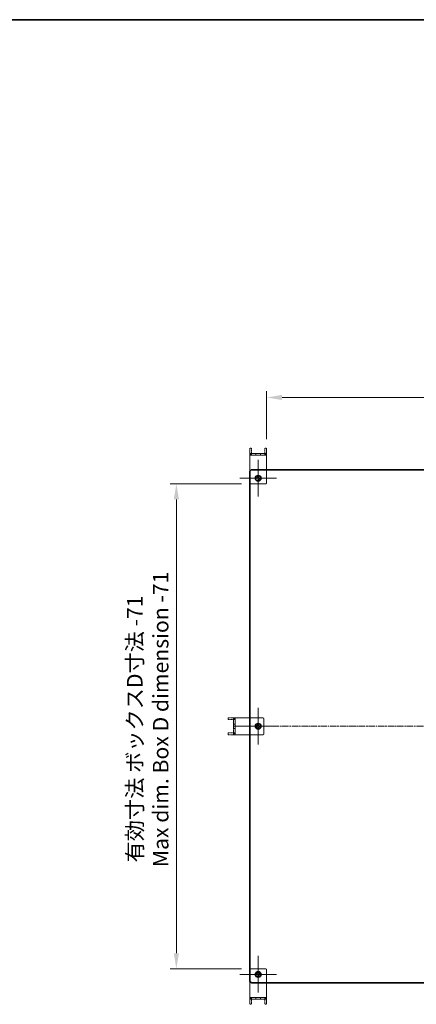
# Model space of a CAD drawing. Units: millimetres. Extents: x 0 to 2952, y 0 to 1546.
# Drawn here: x 1519 to 1871, y 674 to 1546 of the extents above; entities that cross this region are included whole.
import ezdxf

# ---------------------------------------------------------------- set-up
doc = ezdxf.new("R2010")
doc.units = ezdxf.units.MM
doc.linetypes.add('CHAIN', pattern=[0.3543, 0.2362, -0.0295, 0.0591, -0.0295])
doc.linetypes.add('DASH_DOUBLE_DOT', pattern=[0.4398, 0.24, -0.06, 0.0098, -0.06, 0.01, -0.06])
doc.layers.get('Defpoints').update_dxf_attribs({"lineweight": 25})
for name, color, linetype, lineweight in [('Border (ISO)', 7, 'Continuous', 35), ('Center Mark (ISO)', 131, 'Continuous', 18), ('Centerline (ISO)', 131, 'Continuous', 18), ('Dimension (ISO)', 7, 'Continuous', 18), ('Visible (ISO)', 7, 'Continuous', 35), ('Visible Narrow (ISO)', 7, 'Continuous', 25)]:
    doc.layers.add(name, color=color, linetype=linetype, lineweight=lineweight)
doc.styles.add('Note Text (TK)', font='txt')
doc.dimstyles.new('Default - Method 1b (TK)', dxfattribs={"dimtxt": 2.5, "dimasz": 2.5, "dimexe": 1, "dimexo": 1.5, "dimgap": 1, "dimtad": 1, "dimtoh": 1, "dimrnd": 1e-08, "dimdsep": 46, "dimtxsty": 'Note Text (TK)', "dimcen": 0.09, "dimdle": 5, "dimclrd": 100, "dimclre": 100, "dimclrt": 7, "dimadec": 1, "dimazin": 1, "dimtfac": 1, "dimtmove": 0, "dimatfit": 3, "dimfxl": 1, "dimtolj": 1, "dimlwd": -1, "dimlwe": -1, "dimarcsym": 0})

# ---------------------------------------------------------------- blocks, each defined once
blk = doc.blocks.new('図面枠 tk図枠')
at = {"layer": 'Border (ISO)'}
blk.add_line((14.5, 289), (405.5, 289), dxfattribs=at)
blk = doc.blocks.new('*D43')
at = {"layer": 'Defpoints', "color": 0}
for p in [(2362.31, 1211.18), (1738.31, 1166.18), (2362.31, 1166.18)]:
    blk.add_point(p, dxfattribs=at)
at = {"layer": 'Dimension (ISO)', "color": 100}
for p, q in [((1738.31, 1174.43), (1738.31, 1216.68)), ((1752.06, 1211.18), (2348.56, 1211.18)), ((2362.31, 1174.43), (2362.31, 1216.68))]:
    blk.add_line(p, q, dxfattribs=at)
for points in [[(1752.06, 1213.48), (1752.06, 1208.89), (1738.31, 1211.18)], [(2348.56, 1213.48), (2348.56, 1208.89), (2362.31, 1211.18)]]:
    blk.add_solid(points, dxfattribs=at)
at = {"layer": 'Dimension (ISO)', "color": 7, "insert": (1923.4, 1236.54), "char_height": 13.75, "attachment_point": 4, "style": 'Note Text (TK)'}
blk.add_mtext('\\A1; \\fＭＳ Ｐゴシック|b0|i0;\\H13.7500;有効寸法 ボックスW寸法 -76\\P\\fＭＳ Ｐゴシック|b0|i0;\\H13.7500;Max dim. Box W dimension -76', dxfattribs=at)
blk = doc.blocks.new('*D44')
at = {"layer": 'Defpoints', "color": 0}
for p in [(1724.31, 1134.68), (1658.31, 705.68), (1724.31, 705.68)]:
    blk.add_point(p, dxfattribs=at)
at = {"layer": 'Dimension (ISO)', "color": 100}
for p, q in [((1716.06, 1134.68), (1652.81, 1134.68)), ((1658.31, 1120.93), (1658.31, 719.43)), ((1716.06, 705.68), (1652.81, 705.68))]:
    blk.add_line(p, q, dxfattribs=at)
for points in [[(1656.02, 1120.93), (1660.6, 1120.93), (1658.31, 1134.68)], [(1656.02, 719.43), (1660.6, 719.43), (1658.31, 705.68)]]:
    blk.add_solid(points, dxfattribs=at)
at = {"layer": 'Dimension (ISO)', "color": 7, "insert": (1632.95, 795.54), "char_height": 13.75, "attachment_point": 4, "rotation": 90, "style": 'Note Text (TK)'}
blk.add_mtext('\\A1; \\fＭＳ Ｐゴシック|b0|i0;\\H13.7500;有効寸法 ボックスD寸法 -71\\P\\fＭＳ Ｐゴシック|b0|i0;\\H13.7500;Max dim. Box D dimension -71', dxfattribs=at)

msp = doc.modelspace()

# ---------------------------------------------------------------- linework, layer by layer
at = {"layer": 'Center Mark (ISO)', "linetype": 'CHAIN', "ltscale": 6.566126}
for p, q in [((1730.8113, 1155.9347), (1730.8113, 1123.4347)), ((1747.0613, 1139.6847), (1714.5613, 1139.6847)), ((1730.8113, 936.4347), (1730.8113, 903.9347)), ((1747.0613, 920.1847), (1714.5613, 920.1847)), ((1730.8113, 716.9347), (1730.8113, 684.4347)), ((1747.0613, 700.6847), (1714.5613, 700.6847))]:
    msp.add_line(p, q, dxfattribs=at)
at = {"layer": 'Centerline (ISO)', "linetype": 'CHAIN', "ltscale": 23.990969}
msp.add_line((1709.5613, 920.1847), (2391.0613, 920.1847), dxfattribs=at)
at = {"layer": 'Visible (ISO)', "color": 4, "linetype": 'DASH_DOUBLE_DOT', "lineweight": 18, "ltscale": 0.260316}
for p, q in [((1724.9103, 1166.1847), (1723.3103, 1166.1847)), ((1724.9103, 1166.1847), (1723.3103, 1166.1847)), ((1723.3113, 1161.6847), (1723.3113, 1160.0847)), ((1723.3113, 1161.6847), (1723.3113, 1160.0847)), ((1723.3113, 1160.0847), (1723.3113, 1161.6847)), ((1723.3113, 1161.6847), (1723.3113, 1160.0847)), ((1724.9213, 1161.6847), (1724.9213, 1160.0847)), ((1724.9213, 1161.6847), (1724.9213, 1160.0847)), ((1724.9213, 1161.6847), (1724.9213, 1160.0847)), ((1724.9213, 1161.6847), (1724.9213, 1160.0847)), ((1728.8113, 1160.0847), (1728.8113, 1161.6847)), ((1732.8113, 1160.0847), (1732.8113, 1161.6847)), ((1736.7013, 1161.6847), (1736.7013, 1160.0847)), ((1736.7013, 1161.6847), (1736.7013, 1160.0847)), ((1736.7013, 1161.6847), (1736.7013, 1160.0847)), ((1736.7013, 1161.6847), (1736.7013, 1160.0847)), ((1736.7123, 1166.1847), (1738.3123, 1166.1847)), ((1736.7123, 1166.1847), (1738.3123, 1166.1847)), ((1738.3113, 1160.0847), (1738.3113, 1161.6847)), ((1738.3113, 1161.6847), (1738.3113, 1160.0847)), ((1738.3113, 1160.0847), (1738.3113, 1161.6847)), ((1738.3113, 1160.0847), (1738.3113, 1161.6847)), ((1704.3113, 926.0857), (1704.3113, 927.6857)), ((1704.3113, 926.0857), (1704.3113, 927.6857)), ((1710.4113, 927.6847), (1708.8113, 927.6847)), ((1708.8113, 927.6847), (1710.4113, 927.6847)), ((1710.4113, 927.6847), (1708.8113, 927.6847)), ((1710.4113, 927.6847), (1708.8113, 927.6847)), ((1708.8113, 926.0747), (1710.4113, 926.0747)), ((1708.8113, 926.0747), (1710.4113, 926.0747)), ((1708.8113, 926.0747), (1710.4113, 926.0747)), ((1708.8113, 926.0747), (1710.4113, 926.0747)), ((1710.4113, 922.1847), (1708.8113, 922.1847)), ((1710.4113, 918.1847), (1708.8113, 918.1847)), ((1704.3113, 914.2837), (1704.3113, 912.6837)), ((1704.3113, 914.2837), (1704.3113, 912.6837)), ((1708.8113, 914.2947), (1710.4113, 914.2947)), ((1708.8113, 914.2947), (1710.4113, 914.2947)), ((1708.8113, 914.2947), (1710.4113, 914.2947)), ((1708.8113, 914.2947), (1710.4113, 914.2947)), ((1708.8113, 912.6847), (1710.4113, 912.6847)), ((1708.8113, 912.6847), (1710.4113, 912.6847)), ((1710.4113, 912.6847), (1708.8113, 912.6847)), ((1708.8113, 912.6847), (1710.4113, 912.6847)), ((1723.3113, 680.2847), (1723.3113, 678.6847)), ((1723.3113, 678.6847), (1723.3113, 680.2847)), ((1723.3113, 680.2847), (1723.3113, 678.6847)), ((1723.3113, 680.2847), (1723.3113, 678.6847)), ((1724.9213, 678.6847), (1724.9213, 680.2847)), ((1724.9213, 678.6847), (1724.9213, 680.2847)), ((1724.9213, 678.6847), (1724.9213, 680.2847)), ((1724.9213, 678.6847), (1724.9213, 680.2847)), ((1728.8113, 680.2847), (1728.8113, 678.6847)), ((1732.8113, 680.2847), (1732.8113, 678.6847)), ((1736.7013, 678.6847), (1736.7013, 680.2847)), ((1736.7013, 678.6847), (1736.7013, 680.2847)), ((1736.7013, 678.6847), (1736.7013, 680.2847)), ((1736.7013, 678.6847), (1736.7013, 680.2847)), ((1738.3113, 678.6847), (1738.3113, 680.2847)), ((1738.3113, 678.6847), (1738.3113, 680.2847)), ((1738.3113, 680.2847), (1738.3113, 678.6847)), ((1738.3113, 678.6847), (1738.3113, 680.2847)), ((1724.9103, 674.1847), (1723.3103, 674.1847)), ((1724.9103, 674.1847), (1723.3103, 674.1847)), ((1736.7123, 674.1847), (1738.3123, 674.1847)), ((1736.7123, 674.1847), (1738.3123, 674.1847))]:
    msp.add_line(p, q, dxfattribs=at)
at = {"layer": 'Visible (ISO)', "color": 4, "linetype": 'DASH_DOUBLE_DOT', "lineweight": 18, "ltscale": 0.732158}
for p, q in [((1723.3103, 1166.1847), (1723.3103, 1161.6857)), ((1723.3103, 1161.6857), (1723.3103, 1166.1847)), ((1724.9103, 1166.1847), (1724.9103, 1161.6857)), ((1724.9103, 1166.1847), (1724.9103, 1161.6857)), ((1736.7123, 1166.1847), (1736.7123, 1161.6857)), ((1736.7123, 1166.1847), (1736.7123, 1161.6857)), ((1738.3123, 1166.1847), (1738.3123, 1161.6857)), ((1738.3123, 1161.6857), (1738.3123, 1166.1847)), ((1704.3113, 927.6857), (1708.8103, 927.6857)), ((1708.8103, 927.6857), (1704.3113, 927.6857)), ((1704.3113, 926.0857), (1708.8103, 926.0857)), ((1704.3113, 926.0857), (1708.8103, 926.0857)), ((1704.3113, 914.2837), (1708.8103, 914.2837)), ((1704.3113, 914.2837), (1708.8103, 914.2837)), ((1704.3113, 912.6837), (1708.8103, 912.6837)), ((1708.8103, 912.6837), (1704.3113, 912.6837)), ((1723.3103, 674.1847), (1723.3103, 678.6837)), ((1723.3103, 678.6837), (1723.3103, 674.1847)), ((1724.9103, 674.1847), (1724.9103, 678.6837)), ((1724.9103, 674.1847), (1724.9103, 678.6837)), ((1736.7123, 674.1847), (1736.7123, 678.6837)), ((1736.7123, 674.1847), (1736.7123, 678.6837)), ((1738.3123, 674.1847), (1738.3123, 678.6837)), ((1738.3123, 678.6837), (1738.3123, 674.1847))]:
    msp.add_line(p, q, dxfattribs=at)
at = {"layer": 'Visible (ISO)', "color": 4, "linetype": 'DASH_DOUBLE_DOT', "lineweight": 18, "ltscale": 0.255563}
for p, q in [((1723.3113, 1161.6847), (1724.3113, 1161.6847)), ((1724.3113, 1160.0847), (1723.3113, 1160.0847)), ((1737.3113, 1161.6847), (1738.3113, 1161.6847)), ((1738.3113, 1160.0847), (1737.3113, 1160.0847)), ((1708.8113, 926.6847), (1708.8113, 927.6847)), ((1710.4113, 927.6847), (1710.4113, 926.6847)), ((1708.8113, 912.6847), (1708.8113, 913.6847)), ((1710.4113, 913.6847), (1710.4113, 912.6847)), ((1723.3113, 680.2847), (1724.3113, 680.2847)), ((1737.3113, 680.2847), (1738.3113, 680.2847)), ((1724.3113, 678.6847), (1723.3113, 678.6847)), ((1738.3113, 678.6847), (1737.3113, 678.6847))]:
    msp.add_line(p, q, dxfattribs=at)
at = {"layer": 'Visible (ISO)', "color": 4, "linetype": 'DASH_DOUBLE_DOT', "lineweight": 18, "ltscale": 0.261944}
for p, q in [((1723.3113, 1161.6847), (1724.9213, 1161.6847)), ((1724.9213, 1161.6847), (1723.3113, 1161.6847)), ((1723.3113, 1160.0847), (1724.9213, 1160.0847)), ((1724.9213, 1160.0847), (1723.3113, 1160.0847)), ((1738.3113, 1161.6847), (1736.7013, 1161.6847)), ((1736.7013, 1161.6847), (1738.3113, 1161.6847)), ((1738.3113, 1160.0847), (1736.7013, 1160.0847)), ((1736.7013, 1160.0847), (1738.3113, 1160.0847)), ((1708.8113, 927.6847), (1708.8113, 926.0747)), ((1708.8113, 926.0747), (1708.8113, 927.6847)), ((1710.4113, 927.6847), (1710.4113, 926.0747)), ((1710.4113, 926.0747), (1710.4113, 927.6847)), ((1708.8113, 912.6847), (1708.8113, 914.2947)), ((1708.8113, 914.2947), (1708.8113, 912.6847)), ((1710.4113, 912.6847), (1710.4113, 914.2947)), ((1710.4113, 914.2947), (1710.4113, 912.6847)), ((1723.3113, 680.2847), (1724.9213, 680.2847)), ((1724.9213, 680.2847), (1723.3113, 680.2847)), ((1738.3113, 680.2847), (1736.7013, 680.2847)), ((1736.7013, 680.2847), (1738.3113, 680.2847)), ((1723.3113, 678.6847), (1724.9213, 678.6847)), ((1724.9213, 678.6847), (1723.3113, 678.6847)), ((1738.3113, 678.6847), (1736.7013, 678.6847)), ((1736.7013, 678.6847), (1738.3113, 678.6847))]:
    msp.add_line(p, q, dxfattribs=at)
at = {"layer": 'Visible (ISO)', "color": 4, "linetype": 'DASH_DOUBLE_DOT', "lineweight": 18, "ltscale": 2.441304}
for p, q in [((1738.3113, 1161.6847), (1723.3113, 1161.6847)), ((1723.3113, 1160.0847), (1738.3113, 1160.0847)), ((1708.8113, 927.6847), (1708.8113, 912.6847)), ((1710.4113, 912.6847), (1710.4113, 927.6847)), ((1738.3113, 680.2847), (1723.3113, 680.2847)), ((1723.3113, 678.6847), (1738.3113, 678.6847))]:
    msp.add_line(p, q, dxfattribs=at)
at = {"layer": 'Visible (ISO)', "color": 4, "linetype": 'DASH_DOUBLE_DOT', "lineweight": 18, "ltscale": 0.409217}
for p, q in [((1723.3113, 1161.6847), (1723.3113, 1160.0837)), ((1738.3113, 1160.0837), (1738.3113, 1161.6847)), ((1710.4123, 927.6847), (1708.8113, 927.6847)), ((1708.8113, 912.6847), (1710.4123, 912.6847)), ((1723.3113, 680.2857), (1723.3113, 678.6847)), ((1738.3113, 678.6847), (1738.3113, 680.2857))]:
    msp.add_line(p, q, dxfattribs=at)
at = {"layer": 'Visible (ISO)', "color": 4, "linetype": 'DASH_DOUBLE_DOT', "lineweight": 18, "ltscale": 0.000155663}
for p, q in [((1723.3113, 1160.0847), (1723.3113, 1160.0837)), ((1738.3113, 1160.0847), (1738.3113, 1160.0837)), ((1710.4113, 927.6847), (1710.4123, 927.6847)), ((1710.4113, 912.6847), (1710.4123, 912.6847)), ((1723.3113, 680.2847), (1723.3113, 680.2857)), ((1738.3113, 680.2847), (1738.3113, 680.2857))]:
    msp.add_line(p, q, dxfattribs=at)
at = {"layer": 'Visible (ISO)', "color": 4, "linetype": 'DASH_DOUBLE_DOT', "lineweight": 18, "ltscale": 3.971087}
for p, q in [((1723.3113, 1160.0837), (1723.3113, 1135.6847)), ((1723.3113, 1135.6847), (1723.3113, 1160.0837)), ((1738.3113, 1135.6847), (1738.3113, 1160.0837)), ((1738.3113, 1160.0837), (1738.3113, 1135.6847)), ((1734.8113, 927.6847), (1710.4123, 927.6847)), ((1710.4123, 927.6847), (1734.8113, 927.6847)), ((1710.4123, 912.6847), (1734.8113, 912.6847)), ((1734.8113, 912.6847), (1710.4123, 912.6847)), ((1723.3113, 704.6847), (1723.3113, 680.2857)), ((1723.3113, 680.2857), (1723.3113, 704.6847)), ((1738.3113, 680.2857), (1738.3113, 704.6847)), ((1738.3113, 704.6847), (1738.3113, 680.2857))]:
    msp.add_line(p, q, dxfattribs=at)
at = {"layer": 'Visible (ISO)', "color": 4, "linetype": 'DASH_DOUBLE_DOT', "lineweight": 18, "ltscale": 2.115783}
for p, q in [((1737.3113, 1161.6847), (1724.3113, 1161.6847)), ((1737.3113, 1160.0847), (1724.3113, 1160.0847)), ((1724.3113, 1134.6847), (1737.3113, 1134.6847)), ((1737.3113, 1134.6847), (1724.3113, 1134.6847)), ((1708.8113, 926.6847), (1708.8113, 913.6847)), ((1710.4113, 926.6847), (1710.4113, 913.6847)), ((1735.8113, 913.6847), (1735.8113, 926.6847)), ((1735.8113, 926.6847), (1735.8113, 913.6847)), ((1737.3113, 705.6847), (1724.3113, 705.6847)), ((1724.3113, 705.6847), (1737.3113, 705.6847)), ((1724.3113, 680.2847), (1737.3113, 680.2847)), ((1724.3113, 678.6847), (1737.3113, 678.6847))]:
    msp.add_line(p, q, dxfattribs=at)
at = {"layer": 'Visible (ISO)', "color": 4, "linetype": 'DASH_DOUBLE_DOT', "lineweight": 18, "ltscale": 0.001528}
for p, q in [((1724.9213, 1161.6847), (1724.9113, 1161.6847)), ((1724.9113, 1161.6847), (1724.9213, 1161.6847)), ((1724.9213, 1160.0847), (1724.9113, 1160.0847)), ((1724.9113, 1160.0847), (1724.9213, 1160.0847)), ((1736.7013, 1161.6847), (1736.7113, 1161.6847)), ((1736.7113, 1161.6847), (1736.7013, 1161.6847)), ((1736.7013, 1160.0847), (1736.7113, 1160.0847)), ((1736.7113, 1160.0847), (1736.7013, 1160.0847)), ((1708.8113, 926.0747), (1708.8113, 926.0847)), ((1708.8113, 926.0847), (1708.8113, 926.0747)), ((1710.4113, 926.0747), (1710.4113, 926.0847)), ((1710.4113, 926.0847), (1710.4113, 926.0747)), ((1708.8113, 914.2947), (1708.8113, 914.2847)), ((1708.8113, 914.2847), (1708.8113, 914.2947)), ((1710.4113, 914.2947), (1710.4113, 914.2847)), ((1710.4113, 914.2847), (1710.4113, 914.2947)), ((1724.9213, 680.2847), (1724.9113, 680.2847)), ((1724.9113, 680.2847), (1724.9213, 680.2847)), ((1736.7013, 680.2847), (1736.7113, 680.2847)), ((1736.7113, 680.2847), (1736.7013, 680.2847)), ((1724.9213, 678.6847), (1724.9113, 678.6847)), ((1724.9113, 678.6847), (1724.9213, 678.6847)), ((1736.7013, 678.6847), (1736.7113, 678.6847)), ((1736.7113, 678.6847), (1736.7013, 678.6847))]:
    msp.add_line(p, q, dxfattribs=at)
at = {"layer": 'Visible (ISO)', "color": 4, "linetype": 'DASH_DOUBLE_DOT', "lineweight": 18, "ltscale": 2.045206}
for p, q in [((1728.8113, 1161.6847), (1732.8113, 1161.6847)), ((1732.8113, 1160.0847), (1728.8113, 1160.0847)), ((1708.8113, 918.1847), (1708.8113, 922.1847)), ((1710.4113, 922.1847), (1710.4113, 918.1847)), ((1728.8113, 680.2847), (1732.8113, 680.2847)), ((1732.8113, 678.6847), (1728.8113, 678.6847))]:
    msp.add_line(p, q, dxfattribs=at)
at = {"layer": 'Visible (ISO)'}
for p, q in [((1723.3113, 695.1847), (1723.3113, 1145.1847)), ((1725.3113, 1147.1847), (2375.3113, 1147.1847)), ((2375.3113, 693.1847), (1725.3113, 693.1847))]:
    msp.add_line(p, q, dxfattribs=at)
for centre in [(1730.8113, 1139.6847), (1730.8113, 920.1847), (1730.8113, 700.6847)]:
    msp.add_circle(centre, 2.5, dxfattribs=at)
at = {"layer": 'Visible (ISO)', "color": 4, "linetype": 'DASH_DOUBLE_DOT', "lineweight": 18, "ltscale": 1.257252}
for centre in [(1730.8113, 1139.6847), (1730.8113, 1139.6847), (1730.8113, 920.1847), (1730.8113, 920.1847), (1730.8113, 700.6847), (1730.8113, 700.6847)]:
    msp.add_circle(centre, 1.2295, dxfattribs=at)
at = {"layer": 'Visible (ISO)', "color": 4, "linetype": 'DASH_DOUBLE_DOT', "lineweight": 18, "ltscale": 0.409217}
for centre, start, end in [((1724.9113, 1161.6857), 180, 270), ((1724.9113, 1161.6857), 180, 270), ((1736.7113, 1161.6857), 270, 0), ((1736.7113, 1161.6857), 270, 0), ((1708.8103, 926.0847), 0, 90), ((1708.8103, 926.0847), 0, 90), ((1708.8103, 914.2847), 270, 0), ((1708.8103, 914.2847), 270, 0), ((1724.9113, 678.6837), 90, 180), ((1724.9113, 678.6837), 90, 180), ((1736.7113, 678.6837), 0, 90), ((1736.7113, 678.6837), 0, 90)]:
    msp.add_arc(centre, 1.601, start, end, dxfattribs=at)
at = {"layer": 'Visible (ISO)', "color": 4, "linetype": 'DASH_DOUBLE_DOT', "lineweight": 18, "ltscale": 0.000155663}
for centre, start, end in [((1724.9113, 1161.6857), 180, 270), ((1724.9113, 1161.6857), 180, 270), ((1736.7113, 1161.6857), 270.0000001, 0), ((1736.7113, 1161.6857), 270, 0), ((1708.8103, 926.0847), 0, 90), ((1708.8103, 926.0847), 0, 90), ((1708.8103, 914.2847), 270, 0), ((1708.8103, 914.2847), 270, 0), ((1724.9113, 678.6837), 90.0000001, 180), ((1724.9113, 678.6837), 90, 180), ((1736.7113, 678.6837), 0, 90), ((1736.7113, 678.6837), 0, 90)]:
    msp.add_arc(centre, 0.001, start, end, dxfattribs=at)
at = {"layer": 'Visible (ISO)'}
for centre, start, end in [((1725.3113, 1145.1847), 90, 180), ((1725.3113, 695.1847), 180, 270)]:
    msp.add_arc(centre, 2, start, end, dxfattribs=at)
at = {"layer": 'Visible (ISO)', "color": 4, "linetype": 'DASH_DOUBLE_DOT', "lineweight": 18, "ltscale": 0.255563}
for centre, start, end in [((1724.3113, 1135.6847), 180, 270), ((1724.3113, 1135.6847), 180, 270), ((1737.3113, 1135.6847), 270, 0), ((1737.3113, 1135.6847), 270, 0), ((1734.8113, 926.6847), 0, 90), ((1734.8113, 926.6847), 0, 90), ((1734.8113, 913.6847), 270, 0), ((1734.8113, 913.6847), 270, 0), ((1724.3113, 704.6847), 90, 180), ((1724.3113, 704.6847), 90, 180), ((1737.3113, 704.6847), 0, 90), ((1737.3113, 704.6847), 0, 90)]:
    msp.add_arc(centre, 1, start, end, dxfattribs=at)
at = {"layer": 'Visible Narrow (ISO)', "color": 4, "linetype": 'DASH_DOUBLE_DOT', "lineweight": 18, "ltscale": 0.260316}
for p, q in [((1723.3103, 1161.6857), (1724.9103, 1161.6857)), ((1724.9103, 1161.6857), (1723.3103, 1161.6857)), ((1724.3113, 1160.0847), (1724.3113, 1161.6847)), ((1724.9113, 1161.6847), (1724.9113, 1160.0847)), ((1724.9113, 1161.6847), (1724.9113, 1160.0847)), ((1736.7113, 1161.6847), (1736.7113, 1160.0847)), ((1736.7113, 1161.6847), (1736.7113, 1160.0847)), ((1738.3123, 1161.6857), (1736.7123, 1161.6857)), ((1736.7123, 1161.6857), (1738.3123, 1161.6857)), ((1737.3113, 1161.6847), (1737.3113, 1160.0847)), ((1708.8103, 927.6857), (1708.8103, 926.0857)), ((1708.8103, 926.0857), (1708.8103, 927.6857)), ((1708.8113, 926.6847), (1710.4113, 926.6847)), ((1708.8113, 926.0847), (1710.4113, 926.0847)), ((1708.8113, 926.0847), (1710.4113, 926.0847)), ((1708.8103, 912.6837), (1708.8103, 914.2837)), ((1708.8103, 914.2837), (1708.8103, 912.6837)), ((1708.8113, 914.2847), (1710.4113, 914.2847)), ((1708.8113, 914.2847), (1710.4113, 914.2847)), ((1710.4113, 913.6847), (1708.8113, 913.6847)), ((1724.3113, 678.6847), (1724.3113, 680.2847)), ((1724.9113, 678.6847), (1724.9113, 680.2847)), ((1724.9113, 678.6847), (1724.9113, 680.2847)), ((1736.7113, 678.6847), (1736.7113, 680.2847)), ((1736.7113, 678.6847), (1736.7113, 680.2847)), ((1737.3113, 680.2847), (1737.3113, 678.6847)), ((1723.3103, 678.6837), (1724.9103, 678.6837)), ((1724.9103, 678.6837), (1723.3103, 678.6837)), ((1738.3123, 678.6837), (1736.7123, 678.6837)), ((1736.7123, 678.6837), (1738.3123, 678.6837))]:
    msp.add_line(p, q, dxfattribs=at)
at = {"layer": 'Visible Narrow (ISO)', "color": 4, "linetype": 'DASH_DOUBLE_DOT', "lineweight": 18, "ltscale": 2.441304}
for p, q in [((1723.3113, 1160.0837), (1738.3113, 1160.0837)), ((1738.3113, 1160.0837), (1723.3113, 1160.0837)), ((1710.4123, 912.6847), (1710.4123, 927.6847)), ((1710.4123, 927.6847), (1710.4123, 912.6847)), ((1738.3113, 680.2857), (1723.3113, 680.2857)), ((1723.3113, 680.2857), (1738.3113, 680.2857))]:
    msp.add_line(p, q, dxfattribs=at)

# ---------------------------------------------------------------- block references
at = {"xscale": 5.5, "yscale": 5.5, "zscale": 5.5}
msp.add_blockref('図面枠 tk図枠', (321.25, -44), dxfattribs=at)

# ---------------------------------------------------------------- dimensions: what is measured, and where the dimension line sits
at = {"layer": 'Dimension (ISO)', "color": 100}
dim = msp.add_linear_dim(base=(2362.3103, 1211.1847), p1=(1738.3123, 1166.1847), p2=(2362.3103, 1166.1847), text=' \\fＭＳ Ｐゴシック|b0|i0;\\H13.7500;有効寸法 ボックスW寸法 -76\\P\\fＭＳ Ｐゴシック|b0|i0;\\H13.7500;Max dim. Box W dimension -76', dimstyle='Default - Method 1b (TK)', override={"dimscale": 0, "dimtxt": 13.75, "dimasz": 13.75, "dimexe": 5.5, "dimexo": 8.25, "dimgap": 5.5, "dimtoh": 0, "dimdec": 2, "dimcen": 0.495, "dimtol": 0, "dimlim": 0, "dimtp": 0, "dimtm": 0, "dimtdec": 2, "dimtofl": 0, "dimatfit": 1}, dxfattribs=at)
dim.commit()
dim.dimension.update_dxf_attribs({"geometry": '*D43', "text_midpoint": (2050.3113, 1211.1847), "dimtype": 160})
dim = msp.add_linear_dim(base=(1658.3113, 705.6847), p1=(1724.3113, 1134.6847), p2=(1724.3113, 705.6847), angle=90, text=' \\fＭＳ Ｐゴシック|b0|i0;\\H13.7500;有効寸法 ボックスD寸法 -71\\P\\fＭＳ Ｐゴシック|b0|i0;\\H13.7500;Max dim. Box D dimension -71', dimstyle='Default - Method 1b (TK)', override={"dimscale": 0, "dimtxt": 13.75, "dimasz": 13.75, "dimexe": 5.5, "dimexo": 8.25, "dimgap": 5.5, "dimtoh": 0, "dimdec": 2, "dimcen": 0.495, "dimtol": 0, "dimlim": 0, "dimtp": 0, "dimtm": 0, "dimtdec": 2, "dimtofl": 0, "dimatfit": 1}, dxfattribs=at)
dim.commit()
dim.dimension.update_dxf_attribs({"geometry": '*D44', "text_midpoint": (1658.3113, 920.1847), "dimtype": 160})

doc.saveas('drawing.dxf')
